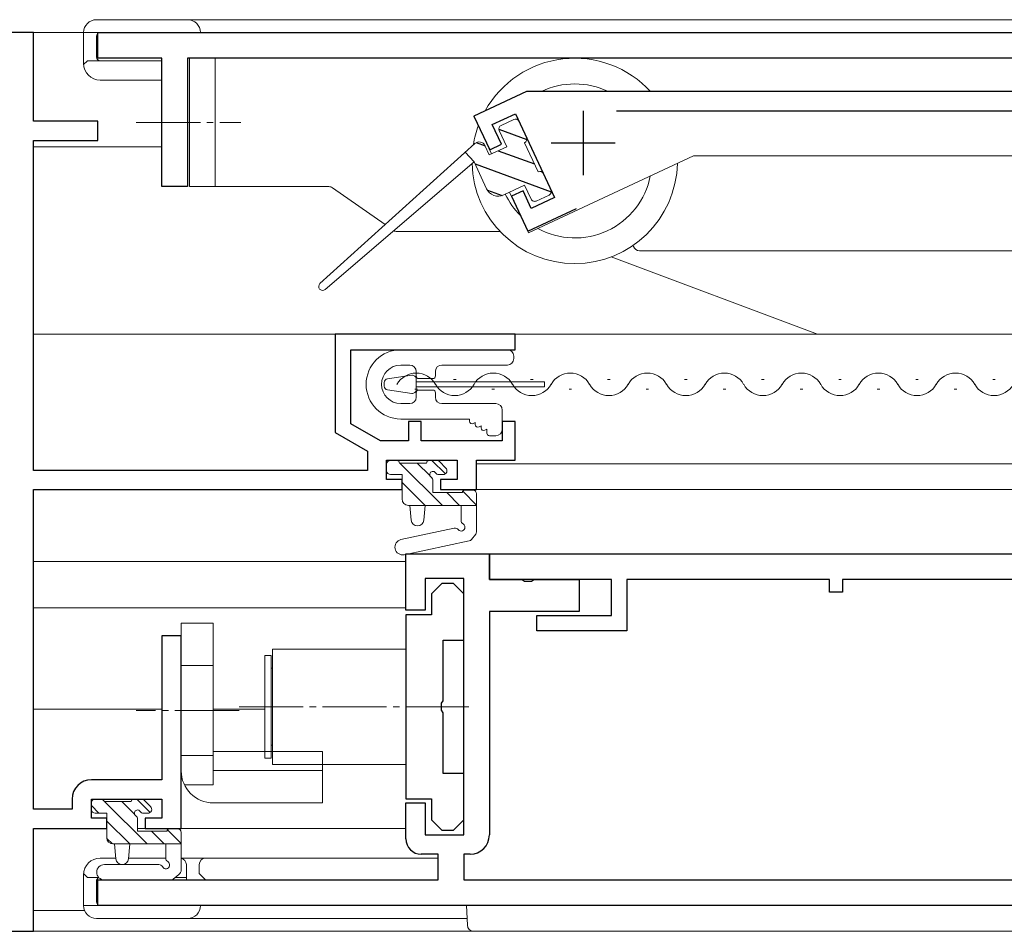
# Model space of a CAD drawing. Extents: x -2 to 1585, y 0 to 1128.
# Drawn here: x 1050 to 1127, y 412 to 483 of the extents above; entities that cross this region are included whole.
import ezdxf

# ---------------------------------------------------------------- set-up
doc = ezdxf.new("R2010")
doc.units = 0
doc.linetypes.add('YCENTER_1', pattern=[13, 10, -1, 1, -1])
doc.linetypes.add('YHIDDEN_1', pattern=[4, 3, -1])
for name, color, linetype in [('YKK_11', 7, 'CONTINUOUS'), ('YKK_12', 2, 'CONTINUOUS'), ('YKK_13', 4, 'CONTINUOUS')]:
    doc.layers.add(name, color=color, linetype=linetype)

msp = doc.modelspace()

# ---------------------------------------------------------------- linework, layer by layer
at = {"layer": 'YKK_11', "color": 7, "linetype": 'Continuous', "lineweight": 30, "ltscale": 0.5}
for p, q in [((1051.384, 481.586), (1026.384, 481.586)), ((1051.384, 474.686), (1051.384, 481.586)), ((1056.384, 479.586), (1056.384, 481.586)), ((1056.384, 481.586), (1196.384, 481.586)), ((1061.384, 479.586), (1056.384, 479.586)), ((1061.384, 469.586), (1061.384, 479.586)), ((1063.384, 479.586), (1063.384, 469.586)), ((1180.384, 479.586), (1063.384, 479.586)), ((1089.763, 476.986), (1085.684, 475.084)), ((1162.272, 476.986), (1089.763, 476.986)), ((1094.184, 475.486), (1094.184, 470.486)), ((1096.784, 475.486), (1157.071, 475.486)), ((1056.384, 474.686), (1051.384, 474.686)), ((1056.384, 473.186), (1056.384, 474.686)), ((1085.684, 475.084), (1086.91, 472.456)), ((1087.098, 474.419), (1088.91, 475.265)), ((1088.91, 475.265), (1091.953, 468.739)), ((1087.816, 472.879), (1087.098, 474.419)), ((1051.384, 473.186), (1056.384, 473.186)), ((1051.384, 447.486), (1051.384, 473.186)), ((1086.91, 472.456), (1087.816, 472.879)), ((1091.684, 472.986), (1096.684, 472.986)), ((1063.384, 469.586), (1061.384, 469.586)), ((1089.507, 469.253), (1088.6, 468.831)), ((1088.6, 468.831), (1089.868, 466.112)), ((1090.141, 467.894), (1089.507, 469.253)), ((1091.953, 468.739), (1090.141, 467.894)), ((1089.868, 466.112), (1093.675, 467.887)), ((1074.884, 458.086), (1074.884, 450.429)), ((1088.884, 458.086), (1074.884, 458.086)), ((1088.884, 456.886), (1088.884, 458.086)), ((1076.084, 456.886), (1088.884, 456.886)), ((1076.084, 451.122), (1076.084, 456.886)), ((1078.399, 449.786), (1076.084, 451.122)), ((1080.584, 451.286), (1080.584, 449.786)), ((1081.584, 451.286), (1080.584, 451.286)), ((1081.584, 449.786), (1081.584, 451.286)), ((1087.884, 451.286), (1087.884, 449.786)), ((1088.884, 451.286), (1087.884, 451.286)), ((1088.884, 448.286), (1088.884, 451.286)), ((1074.884, 450.429), (1077.384, 448.986)), ((1080.584, 449.786), (1078.399, 449.786)), ((1087.884, 449.786), (1081.584, 449.786)), ((1077.384, 448.986), (1077.384, 447.486)), ((1078.884, 448.286), (1084.384, 448.286)), ((1078.884, 446.786), (1078.884, 448.286)), ((1084.384, 448.286), (1084.384, 446.786)), ((1085.884, 448.286), (1088.884, 448.286)), ((1085.884, 445.986), (1085.884, 448.286)), ((1077.384, 447.486), (1051.384, 447.486)), ((1080.084, 446.786), (1078.884, 446.786)), ((1080.084, 445.986), (1080.084, 446.786)), ((1083.084, 446.786), (1083.084, 445.986)), ((1084.384, 446.786), (1083.084, 446.786)), ((1051.384, 445.986), (1080.084, 445.986)), ((1051.384, 421.086), (1051.384, 445.986)), ((1083.084, 445.986), (1085.884, 445.986)), ((1080.384, 440.987), (1086.884, 440.987)), ((1080.384, 436.587), (1080.384, 440.987)), ((1086.884, 440.987), (1086.884, 438.987)), ((1086.884, 438.987), (1086.884, 440.987)), ((1086.884, 440.987), (1180.884, 440.987)), ((1081.884, 439.057), (1081.884, 436.587)), ((1084.884, 439.057), (1081.884, 439.057)), ((1084.884, 419.087), (1084.884, 439.057)), ((1086.884, 438.987), (1089.426, 438.987)), ((1096.384, 438.987), (1086.884, 438.987)), ((1089.426, 438.987), (1089.609, 438.867)), ((1089.609, 438.867), (1090.159, 438.867)), ((1090.159, 438.867), (1090.343, 438.987)), ((1090.343, 438.987), (1093.884, 438.987)), ((1093.884, 438.987), (1093.884, 436.487)), ((1096.384, 436.187), (1096.384, 438.987)), ((1097.584, 438.987), (1097.584, 434.987)), ((1113.384, 438.987), (1097.584, 438.987)), ((1113.384, 437.987), (1113.384, 438.987)), ((1114.384, 438.987), (1114.384, 437.987)), ((1155.384, 438.987), (1114.384, 438.987)), ((1114.384, 437.987), (1113.384, 437.987)), ((1081.884, 436.587), (1080.384, 436.587)), ((1086.884, 436.487), (1086.884, 419.087)), ((1093.884, 436.487), (1086.884, 436.487)), ((1090.584, 436.187), (1096.384, 436.187)), ((1090.584, 434.987), (1090.584, 436.187)), ((1097.584, 434.987), (1090.584, 434.987)), ((1061.384, 434.586), (1061.384, 423.386)), ((1062.884, 434.586), (1061.384, 434.586)), ((1062.884, 419.586), (1062.884, 434.586)), ((1061.384, 423.386), (1055.884, 423.386)), ((1054.384, 421.886), (1054.384, 421.086)), ((1055.884, 421.886), (1061.384, 421.886)), ((1055.884, 420.386), (1055.884, 421.886)), ((1061.384, 421.886), (1061.384, 420.386)), ((1054.384, 421.086), (1051.384, 421.086)), ((1080.384, 421.587), (1081.884, 421.587)), ((1080.384, 418.787), (1080.384, 421.587)), ((1081.884, 421.587), (1081.884, 419.087)), ((1057.084, 420.386), (1055.884, 420.386)), ((1057.084, 419.586), (1057.084, 420.386)), ((1060.084, 420.386), (1060.084, 419.586)), ((1061.384, 420.386), (1060.084, 420.386)), ((1051.384, 419.586), (1057.084, 419.586)), ((1051.384, 411.586), (1051.384, 419.586)), ((1060.084, 419.586), (1062.884, 419.586)), ((1081.884, 419.087), (1084.884, 419.087)), ((1082.884, 417.587), (1081.584, 417.587)), ((1082.884, 415.587), (1082.884, 417.587)), ((1084.884, 417.587), (1084.884, 415.587)), ((1085.384, 417.587), (1084.884, 417.587)), ((1056.384, 415.587), (1082.884, 415.587)), ((1056.384, 413.587), (1056.384, 415.587)), ((1084.884, 415.587), (1173.884, 415.587)), ((1196.384, 413.587), (1056.384, 413.587)), ((1026.384, 411.586), (1051.384, 411.586))]:
    msp.add_line(p, q, dxfattribs=at)
at = {"layer": 'YKK_11', "color": 7, "linetype": 'Continuous', "lineweight": 30}
for p, q in [((1083.184, 438.672), (1082.384, 437.872)), ((1084.084, 438.672), (1083.184, 438.672)), ((1084.884, 437.872), (1084.084, 438.672)), ((1082.384, 437.872), (1082.384, 436.247)), ((1084.884, 434.272), (1084.884, 437.872)), ((1082.384, 436.247), (1080.384, 436.247)), ((1080.384, 436.247), (1080.384, 421.897)), ((1083.284, 434.272), (1084.884, 434.272)), ((1083.284, 429.53), (1083.284, 434.272)), ((1083.164, 429.346), (1083.284, 429.53)), ((1083.164, 428.797), (1083.164, 429.346)), ((1083.284, 428.613), (1083.164, 428.797)), ((1083.284, 423.872), (1083.284, 428.613)), ((1084.884, 423.872), (1083.284, 423.872)), ((1084.884, 420.272), (1084.884, 423.872)), ((1080.384, 421.897), (1082.384, 421.897)), ((1082.384, 421.897), (1082.384, 420.272)), ((1082.384, 420.272), (1083.184, 419.472)), ((1084.084, 419.472), (1084.884, 420.272)), ((1083.184, 419.472), (1084.084, 419.472))]:
    msp.add_line(p, q, dxfattribs=at)
at = {"layer": 'YKK_11', "color": 7, "linetype": 'Continuous', "lineweight": 30, "ltscale": 0.5}
for centre, radius, start, end in [((1055.884, 421.886), 1.5, 90.00001, 179.99999), ((1081.584, 418.787), 1.2, 180.00001, 269.99999), ((1085.384, 419.087), 1.5, 270.00001, 359.99999)]:
    msp.add_arc(centre, radius, start, end, dxfattribs=at)
at = {"layer": 'YKK_12', "color": 2, "linetype": 'Continuous', "lineweight": 13}
for p, q in [((1051.084, 481.586), (1201.684, 481.586)), ((1051.384, 472.686), (1061.384, 472.686)), ((1051.384, 458.086), (1183.337, 458.086)), ((1085.884, 447.986), (1085.884, 445.986)), ((1085.884, 447.986), (1166.884, 447.986)), ((1051.384, 445.986), (1080.084, 445.986)), ((1085.584, 445.986), (1167.184, 445.986)), ((1051.384, 440.386), (1080.384, 440.386)), ((1051.384, 436.786), (1080.402, 436.786)), ((1051.384, 428.886), (1061.384, 428.886)), ((1065.384, 428.886), (1069.384, 428.886)), ((1051.684, 419.586), (1056.384, 419.586)), ((1056.784, 419.586), (1057.084, 419.586)), ((1059.484, 419.586), (1080.384, 419.586)), ((1051.384, 413.216), (1055.355, 413.216)), ((1051.084, 411.586), (1201.684, 411.586))]:
    msp.add_line(p, q, dxfattribs=at)
at = {"layer": 'YKK_13', "color": 4, "linetype": 'Continuous', "lineweight": 13}
for p, q in [((1196.484, 482.586), (1056.284, 482.586)), ((1055.284, 481.586), (1197.484, 481.586)), ((1055.284, 479.186), (1055.284, 481.586)), ((1056.284, 479.686), (1056.284, 481.286)), ((1055.284, 479.086), (1055.584, 479.386)), ((1055.584, 479.386), (1061.367, 479.386)), ((1063.534, 469.585), (1063.534, 479.588)), ((1063.534, 479.585), (1180.234, 479.585)), ((1065.534, 479.588), (1065.534, 469.585)), ((1061.384, 477.886), (1056.584, 477.886)), ((1085.684, 475.084), (1089.763, 476.986)), ((1089.763, 476.986), (1162.284, 476.986)), ((1085.684, 475.084), (1087.058, 472.139)), ((1088.786, 474.821), (1087.789, 474.356)), ((1089.777, 473.407), (1089.185, 474.675)), ((1087.644, 473.957), (1088.236, 472.688)), ((1085.75, 472.939), (1073.69, 462.029)), ((1086.538, 472.779), (1086.877, 472.054)), ((1086.877, 472.054), (1088.236, 472.688)), ((1089.632, 473.008), (1090.688, 470.742)), ((1085.694, 471.515), (1085.011, 472.27)), ((1089.927, 465.986), (1102.794, 471.986)), ((1102.794, 471.986), (1153.386, 471.986)), ((1074.086, 461.578), (1085.694, 471.515)), ((1086.67, 469.42), (1085.694, 471.515)), ((1091.679, 469.328), (1091.087, 470.597)), ((1074.377, 469.585), (1063.534, 469.585)), ((1078.767, 466.622), (1074.663, 469.494)), ((1089.631, 469.697), (1087.999, 468.937)), ((1089.631, 469.697), (1090.138, 468.61)), ((1088.452, 469.148), (1089.927, 465.986)), ((1090.537, 468.465), (1091.533, 468.93)), ((1087.726, 466.085), (1079.692, 466.085)), ((1098.115, 464.914), (1098.082, 465.004)), ((1096.373, 464.107), (1112.436, 458.086)), ((1145.184, 464.585), (1098.584, 464.585)), ((1079.984, 456.886), (1088.284, 456.886)), ((1088.784, 456.386), (1088.784, 456.186)), ((1080.684, 455.686), (1079.984, 455.686)), ((1088.284, 455.686), (1083.184, 455.686)), ((1081.184, 454.836), (1081.184, 455.186)), ((1082.684, 455.186), (1082.684, 454.836)), ((1082.484, 454.636), (1081.384, 454.636)), ((1084.088, 454.566), (1084.288, 454.566)), ((1090.088, 454.566), (1090.288, 454.566)), ((1096.088, 454.566), (1096.288, 454.566)), ((1102.088, 454.566), (1102.288, 454.566)), ((1108.088, 454.566), (1108.288, 454.566)), ((1114.088, 454.566), (1114.288, 454.566)), ((1120.088, 454.566), (1120.288, 454.566)), ((1126.088, 454.566), (1126.288, 454.566)), ((1081.088, 453.806), (1081.288, 453.806)), ((1081.184, 453.186), (1081.184, 453.536)), ((1081.384, 453.736), (1082.484, 453.736)), ((1082.684, 453.536), (1082.684, 453.186)), ((1087.088, 453.806), (1087.288, 453.806)), ((1093.088, 453.806), (1093.288, 453.806)), ((1099.088, 453.806), (1099.288, 453.806)), ((1105.088, 453.806), (1105.288, 453.806)), ((1111.088, 453.806), (1111.288, 453.806)), ((1117.088, 453.806), (1117.288, 453.806)), ((1123.088, 453.806), (1123.288, 453.806)), ((1079.984, 452.686), (1080.684, 452.686)), ((1083.184, 452.686), (1087.384, 452.686)), ((1087.884, 452.186), (1087.884, 450.686)), ((1085.333, 451.486), (1079.984, 451.486)), ((1085.333, 451.313), (1085.333, 451.486)), ((1085.784, 451.226), (1085.633, 451.14)), ((1085.784, 451.053), (1085.784, 451.226)), ((1086.234, 450.966), (1086.084, 450.88)), ((1086.234, 450.793), (1086.234, 450.966)), ((1086.684, 450.706), (1086.534, 450.62)), ((1086.684, 450.386), (1086.684, 450.706)), ((1087.384, 450.186), (1086.884, 450.186)), ((1078.884, 447.456), (1078.884, 447.956)), ((1079.184, 448.256), (1079.684, 448.256)), ((1079.884, 448.056), (1081.984, 448.056)), ((1079.921, 448.056), (1083.221, 444.756)), ((1081.268, 448.056), (1082.247, 447.077)), ((1082.184, 448.256), (1082.784, 448.256)), ((1082.415, 448.256), (1083.459, 447.212)), ((1082.996, 448.168), (1083.496, 447.668)), ((1080.084, 447.156), (1079.184, 447.156)), ((1080.084, 445.256), (1080.084, 447.156)), ((1083.284, 447.156), (1082.945, 447.156)), ((1080.084, 446.546), (1081.874, 444.756)), ((1082.484, 446.695), (1082.484, 445.756)), ((1082.484, 445.756), (1084.784, 445.756)), ((1083.568, 445.756), (1084.568, 444.756)), ((1084.813, 445.859), (1085.884, 444.787)), ((1084.984, 445.956), (1085.584, 445.956)), ((1085.884, 445.656), (1085.884, 442.701)), ((1085.884, 444.756), (1080.584, 444.756)), ((1080.684, 444.756), (1080.786, 443.612)), ((1081.884, 444.756), (1081.782, 443.612)), ((1084.684, 443.576), (1084.684, 444.756)), ((1084.154, 442.974), (1079.998, 442.094)), ((1085.485, 442.099), (1085.818, 442.513)), ((1085.313, 441.993), (1080.247, 440.92)), ((1069.984, 433.572), (1080.384, 433.572)), ((1069.984, 433.572), (1069.984, 424.572)), ((1069.384, 425.072), (1069.384, 433.072)), ((1069.884, 433.072), (1069.384, 433.072)), ((1069.884, 425.072), (1069.884, 433.072)), ((1069.384, 425.072), (1069.884, 425.072)), ((1080.384, 424.572), (1069.984, 424.572)), ((1056.184, 421.886), (1056.684, 421.886)), ((1059.184, 421.886), (1059.784, 421.886)), ((1059.996, 421.798), (1060.496, 421.298)), ((1055.884, 421.086), (1055.884, 421.586)), ((1056.884, 421.686), (1058.984, 421.686)), ((1057.084, 420.786), (1056.184, 420.786)), ((1057.084, 418.886), (1057.084, 420.786)), ((1059.484, 420.325), (1059.484, 419.386)), ((1060.284, 420.786), (1059.945, 420.786)), ((1061.984, 419.586), (1062.584, 419.586)), ((1059.484, 419.386), (1061.784, 419.386)), ((1062.884, 419.286), (1062.884, 416.393)), ((1062.884, 418.386), (1057.584, 418.386)), ((1057.684, 418.386), (1057.786, 417.242)), ((1058.884, 418.386), (1058.782, 417.242)), ((1061.684, 417.276), (1061.684, 418.386)), ((1056.584, 417.287), (1057.782, 417.287)), ((1058.786, 417.287), (1061.684, 417.287)), ((1062.884, 417.287), (1082.884, 417.287)), ((1061.149, 416.786), (1056.901, 416.786)), ((1063.284, 415.587), (1063.284, 416.787)), ((1064.284, 416.087), (1064.284, 416.787)), ((1055.284, 416.087), (1055.584, 415.787)), ((1055.284, 415.987), (1055.284, 413.587)), ((1056.453, 415.787), (1055.584, 415.787)), ((1062.269, 415.654), (1062.701, 416.006)), ((1063.284, 415.787), (1062.432, 415.787)), ((1064.284, 416.087), (1064.584, 415.787)), ((1064.784, 415.587), (1064.584, 415.787)), ((1056.284, 415.487), (1056.284, 413.887)), ((1062.079, 415.586), (1056.901, 415.586)), ((1063.284, 415.587), (1064.784, 415.587)), ((1055.284, 413.587), (1085.114, 413.587)), ((1085.167, 412.069), (1085.114, 413.587)), ((1085.114, 413.587), (1100.614, 413.587)), ((1100.614, 413.587), (1159.614, 413.587)), ((1085.149, 412.587), (1056.284, 412.587)), ((1085.667, 411.587), (1100.614, 411.587)), ((1100.614, 411.587), (1159.614, 411.587))]:
    msp.add_line(p, q, dxfattribs=at)
at = {"layer": 'YKK_13', "color": 4, "linetype": 'YCENTER_1', "lineweight": 13, "ltscale": 0.5}
for p, q in [((1059.384, 474.587), (1067.534, 474.586)), ((1067.384, 428.786), (1059.384, 428.786)), ((1067.384, 429.072), (1085.284, 429.072))]:
    msp.add_line(p, q, dxfattribs=at)
at = {"layer": 'YKK_13', "color": 4}
for p, q in [((1087.618, 474.055), (1089.804, 473.259)), ((1085.85, 473.009), (1086.55, 472.754)), ((1087.577, 472.381), (1090.404, 471.352)), ((1085.771, 471.349), (1091.706, 469.188)), ((1086.731, 469.31), (1087.882, 468.891)), ((1056.725, 421.882), (1056.88, 421.727)), ((1059.415, 421.886), (1060.459, 420.842)), ((1055.884, 421.376), (1056.474, 420.786)), ((1056.921, 421.686), (1060.221, 418.386)), ((1058.268, 421.686), (1059.247, 420.707)), ((1057.084, 420.176), (1058.874, 418.386)), ((1061.813, 419.489), (1062.884, 418.417)), ((1057.088, 418.825), (1057.523, 418.39)), ((1060.568, 419.386), (1061.568, 418.386))]:
    msp.add_line(p, q, dxfattribs=at)
at = {"layer": 'YKK_13', "color": 4, "linetype": 'Continuous', "lineweight": 13, "ltscale": 0.5}
for p, q in [((1080.843, 454.888), (1078.943, 454.621)), ((1078.684, 454.049), (1078.684, 454.324)), ((1081.184, 453.782), (1081.184, 454.591)), ((1081.184, 454.386), (1091.184, 454.386)), ((1091.184, 453.986), (1081.184, 453.986)), ((1091.184, 453.986), (1091.184, 454.386)), ((1080.843, 453.484), (1078.943, 453.752)), ((1065.384, 435.586), (1062.884, 435.586)), ((1062.884, 435.586), (1062.884, 424.086)), ((1065.384, 435.586), (1065.384, 422.986)), ((1065.384, 432.286), (1062.884, 432.286)), ((1065.384, 425.286), (1062.884, 425.286)), ((1073.884, 425.586), (1065.384, 425.586)), ((1073.884, 425.586), (1073.884, 421.586)), ((1073.884, 424.112), (1065.384, 424.112)), ((1065.384, 422.986), (1063.139, 422.986)), ((1073.884, 421.586), (1065.384, 421.586))]:
    msp.add_line(p, q, dxfattribs=at)
at = {"layer": 'YKK_13', "color": 4, "linetype": 'YHIDDEN_1', "lineweight": 13, "ltscale": 0.5}
for p, q in [((1069.884, 432.072), (1069.984, 432.072)), ((1069.884, 426.084), (1069.984, 426.084))]:
    msp.add_line(p, q, dxfattribs=at)
at = {"layer": 'YKK_13', "color": 4, "linetype": 'Continuous', "lineweight": 15}
for p, q in [((1085.167, 412.069), (1085.114, 413.587)), ((1085.114, 413.587), (1100.614, 413.587)), ((1100.614, 413.587), (1159.614, 413.587)), ((1085.667, 411.587), (1100.614, 411.587)), ((1100.614, 411.587), (1159.614, 411.587))]:
    msp.add_line(p, q, dxfattribs=at)
at = {"layer": 'YKK_13', "color": 4, "linetype": 'Continuous', "lineweight": 13}
for centre, radius, start, end in [((1056.284, 481.586), 1, 90, 180), ((1063.384, 481.586), 1, 0, 90), ((1056.584, 481.286), 0.3, 90, 180), ((1056.584, 479.686), 0.3, 180, 270), ((1093.534, 471.586), 8, 42.45415, 150.80606), ((1056.584, 479.186), 1.3, 180, 270), ((1093.534, 471.586), 6, 64.15807, 115.84193), ((1088.913, 474.549), 0.3, 25, 115), ((1093.534, 471.586), 8, 159.79022, 170.8553), ((1087.916, 474.084), 0.3, 115, 205), ((1089.505, 473.28), 0.3, 295, 25), ((1086.085, 472.568), 0.5, 25, 132.13389), ((1093.534, 471.586), 8, 181.47158, 358.65056), ((1093.534, 471.586), 6, 241.28434, 348.71566), ((1090.815, 470.47), 0.3, 25, 115), ((1074.377, 469.085), 0.5, 55.00798, 90), ((1087.577, 469.843), 1, 205, 295), ((1091.407, 469.201), 0.3, 295, 25), ((1093.534, 471.586), 6, 205.59192, 225.05718), ((1090.41, 468.737), 0.3, 205, 295), ((1079.692, 466.585), 0.5, 238.94806, 270), ((1098.584, 465.085), 0.5, 200, 270), ((1073.891, 461.806), 0.3, 132.13389, 310.5647), ((1079.984, 454.186), 2.7, 90, 270), ((1088.284, 456.386), 0.5, 0, 90), ((1079.984, 454.186), 1.5, 90, 270), ((1080.684, 455.186), 0.5, 0, 90), ((1083.184, 455.186), 0.5, 90, 180), ((1088.284, 456.186), 0.5, 270, 0), ((1081.188, 453.348), 1.718, 29.20254, 150.79746), ((1081.384, 454.836), 0.2, 180, 270), ((1082.484, 454.836), 0.2, 270, 0), ((1087.188, 453.348), 1.718, 29.20254, 150.79746), ((1093.188, 453.348), 1.718, 29.20254, 150.79746), ((1099.188, 453.348), 1.718, 29.20254, 150.79746), ((1105.188, 453.348), 1.718, 29.20254, 150.79746), ((1111.188, 453.348), 1.718, 29.20254, 150.79746), ((1117.188, 453.348), 1.718, 29.20254, 150.79746), ((1123.188, 453.348), 1.718, 29.20254, 150.79746), ((1084.188, 455.025), 1.718, 209.20254, 330.79746), ((1090.188, 455.025), 1.718, 209.20254, 330.79746), ((1096.188, 455.025), 1.718, 209.20254, 330.79746), ((1102.188, 455.025), 1.718, 209.20254, 330.79746), ((1108.188, 455.025), 1.718, 209.20254, 330.79746), ((1114.188, 455.025), 1.718, 209.20254, 330.79746), ((1120.188, 455.025), 1.718, 209.20254, 330.79746), ((1126.188, 455.025), 1.718, 209.20254, 330.79746), ((1081.384, 453.536), 0.2, 90, 180), ((1082.484, 453.536), 0.2, 0, 90), ((1080.684, 453.186), 0.5, 270, 0), ((1083.184, 453.186), 0.5, 180, 270), ((1087.384, 452.186), 0.5, 0, 90), ((1085.533, 451.313), 0.2, 180, 300), ((1085.984, 451.053), 0.2, 180, 300), ((1086.434, 450.793), 0.2, 180, 300), ((1086.884, 450.386), 0.2, 180, 270), ((1087.384, 450.686), 0.5, 270, 0), ((1079.184, 447.956), 0.3, 90, 180), ((1079.684, 448.056), 0.2, 0, 90), ((1082.184, 448.056), 0.2, 90, 180), ((1082.784, 447.956), 0.3, 45, 90), ((1079.184, 447.456), 0.3, 180, 270), ((1082.484, 447.156), 0.25, 33.05573, 236.94427), ((1082.945, 447.456), 0.3, 213.05573, 270), ((1083.284, 447.456), 0.3, 270, 45), ((1082.184, 446.695), 0.3, 0, 56.94427), ((1084.984, 445.756), 0.2, 90, 180), ((1085.584, 445.656), 0.3, 0, 90), ((1080.584, 445.256), 0.5, 180, 270), ((1081.284, 443.656), 0.5, 185.09207, 354.90793), ((1084.684, 443.056), 0.3, 218.70591, 71.96223), ((1084.984, 443.576), 0.3, 180, 240), ((1084.216, 442.681), 0.3, 38.70591, 101.96223), ((1085.584, 442.701), 0.3, 321.19677, 0), ((1080.123, 441.507), 0.6, 101.96223, 281.96223), ((1085.251, 442.287), 0.3, 281.96223, 321.19677), ((1056.184, 421.586), 0.3, 90, 180), ((1056.684, 421.686), 0.2, 0, 90), ((1059.184, 421.686), 0.2, 90, 180), ((1059.784, 421.586), 0.3, 45, 90), ((1056.184, 421.086), 0.3, 180, 270), ((1059.484, 420.786), 0.25, 33.05573, 236.94427), ((1060.284, 421.086), 0.3, 270, 45), ((1059.184, 420.325), 0.3, 0, 56.94427), ((1059.945, 421.086), 0.3, 213.05573, 270), ((1061.984, 419.386), 0.2, 90, 180), ((1062.584, 419.286), 0.3, 0, 90), ((1057.584, 418.886), 0.5, 180, 270), ((1056.584, 415.987), 1.3, 90, 180), ((1058.284, 417.286), 0.5, 185.09207, 354.90793), ((1061.984, 417.276), 0.3, 180, 240), ((1062.784, 416.787), 0.5, 0, 78.46309), ((1064.784, 416.787), 0.5, 90, 180), ((1056.901, 416.186), 0.6, 90, 270), ((1061.149, 416.486), 0.3, 26.74368, 90), ((1061.684, 416.756), 0.3, 206.74368, 60), ((1062.384, 416.393), 0.5, 309.23454, 0), ((1056.584, 415.487), 0.3, 111.75693, 180), ((1062.079, 415.886), 0.3, 270, 309.23454), ((1056.284, 413.587), 1, 180, 270), ((1056.584, 413.887), 0.3, 180, 270), ((1063.384, 413.587), 1, 270, 0), ((1085.667, 412.087), 0.5, 182.00001, 270)]:
    msp.add_arc(centre, radius, start, end, dxfattribs=at)
at = {"layer": 'YKK_13', "color": 4, "linetype": 'Continuous', "lineweight": 13, "ltscale": 0.5}
for centre, radius, start, end in [((1080.884, 454.591), 0.3, 0, 98), ((1078.984, 454.324), 0.3, 98, 180), ((1078.984, 454.049), 0.3, 180, 262), ((1080.884, 453.782), 0.3, 262, 0), ((1065.384, 424.086), 2.5, 180, 270)]:
    msp.add_arc(centre, radius, start, end, dxfattribs=at)

doc.saveas('drawing.dxf')
